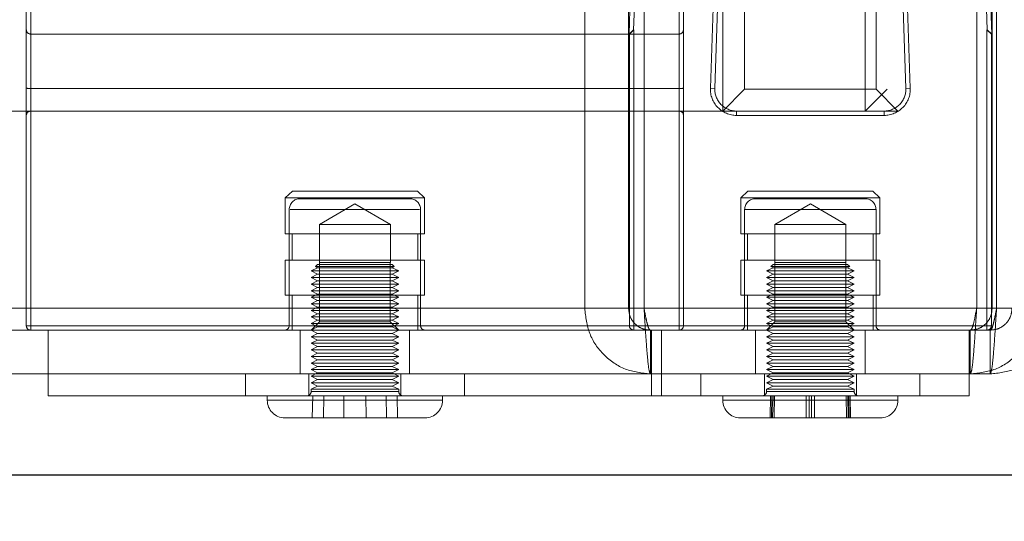
# Model space of a CAD drawing. Units: millimetres. Extents: x 0 to 420, y 0 to 297.
# Drawn here: x 218 to 219, y 94 to 94 of the extents above; entities that cross this region are included whole.
import ezdxf

# ---------------------------------------------------------------- set-up
doc = ezdxf.new("R2010")
doc.units = ezdxf.units.MM
doc.linetypes.add('HIDDEN', pattern=[1.905, 1.27, -0.635])
doc.layers.add('DIMENSIONS', color=7, linetype='Continuous')
doc.styles.add('SLDTEXTSTYLE0', font='TXT', dxfattribs={"width": 0.7})
doc.dimstyles.new('SLDDIMSTYLE1', dxfattribs={"dimtxt": 2.686756, "dimasz": 3.556, "dimexe": 0, "dimexo": 0.0625, "dimgap": 0.671689, "dimtad": 1, "dimdec": 0, "dimlfac": 40, "dimrnd": 1e-09, "dimzin": 12, "dimdsep": 46, "dimtxsty": 'SLDTEXTSTYLE0', "dimblk1": 'CLOSED', "dimblk2": 'CLOSED', "dimsah": 1, "dimcen": 0.09, "dimadec": 0, "dimazin": 3, "dimtfac": 1, "dimtdec": 0, "dimtmove": 0, "dimatfit": 0, "dimldrblk": 'CLOSED', "dimfxl": 0, "dimfrac": 2, "dimtolj": 1, "dimtzin": 12, "dimarcsym": 0})

# ---------------------------------------------------------------- blocks, each defined once
blk = doc.blocks.new('_CLOSED')
at = {"color": 0, "linetype": 'ByBlock', "lineweight": -2}
for p, q in [((-1, 0.166667), (0, 0)), ((-1, 0.166667), (-1, -0.166667)), ((0, 0), (-1, -0.166667)), ((0, 0), (-1, 0))]:
    blk.add_line(p, q, dxfattribs=at)
blk = doc.blocks.new('_D_6')
at = {"layer": 'DIMENSIONS'}
for p, q in [((229.6799, 96.0029), (229.6799, 104.1965)), ((223.1418, 101.3351), (223.1418, 101.9818)), ((223.1418, 101.9818), (226.4265, 101.9818)), ((226.4265, 101.9818), (226.4265, 101.3351)), ((223.1418, 97.4153), (223.1418, 96.7686)), ((226.4265, 96.7686), (226.4265, 97.4153)), ((223.1418, 96.7686), (226.4265, 96.7686)), ((220.5699, 96.0029), (230.6799, 96.0029)), ((229.6799, 92.8004), (229.6799, 96.0029)), ((218.6824, 92.8004), (230.6799, 92.8004)), ((229.6799, 92.8004), (229.6799, 86.4504))]:
    blk.add_line(p, q, dxfattribs=at)
at = {"layer": 'DIMENSIONS', "xscale": 3.556, "yscale": 3.556}
for p, rotation in [((229.6799, 96.0029), 270.0000000000004), ((229.6799, 92.8004), 90.0000000000004)]:
    blk.add_blockref('_CLOSED', p, dxfattribs=dict(at, rotation=rotation))
at = {"layer": 'DIMENSIONS', "char_height": 2.11667, "attachment_point": 1, "rotation": 90, "style": 'SLDTEXTSTYLE0'}
for s, insert in [('128', (226.9514, 97.0234)), ('5.0', (223.698, 97.4153))]:
    blk.add_mtext(s, dxfattribs=dict(at, insert=insert))
blk = doc.blocks.new('_D_7')
at = {"layer": 'DIMENSIONS'}
for p, q in [((212.9229, 110.2109), (212.2761, 110.2109)), ((212.2761, 110.2109), (212.2761, 106.9262)), ((218.4106, 110.2109), (219.0573, 110.2109)), ((219.0573, 110.2109), (219.0573, 106.9262)), ((212.2761, 106.9262), (212.9229, 106.9262)), ((219.0573, 106.9262), (218.4106, 106.9262)), ((210.8449, 96.9479), (210.8449, 104.6728)), ((219.6249, 95.2529), (219.6249, 104.6728)), ((210.8449, 103.6728), (204.4949, 103.6728)), ((210.8449, 103.6728), (219.6249, 103.6728)), ((219.6249, 103.6728), (225.9749, 103.6728))]:
    blk.add_line(p, q, dxfattribs=at)
at = {"layer": 'DIMENSIONS', "xscale": 3.556, "yscale": 3.556}
blk.add_blockref('_CLOSED', (210.8449, 103.6728), dxfattribs=at)
at = {"layer": 'DIMENSIONS', "xscale": 3.556, "yscale": 3.556, "rotation": 180.0000000000002}
blk.add_blockref('_CLOSED', (219.6249, 103.6728), dxfattribs=at)
at = {"layer": 'DIMENSIONS', "char_height": 2.11667, "attachment_point": 1, "style": 'SLDTEXTSTYLE0'}
for s, insert in [('13.8', (212.9229, 109.6547)), ('351', (213.3149, 106.4013))]:
    blk.add_mtext(s, dxfattribs=dict(at, insert=insert))

msp = doc.modelspace()

# ---------------------------------------------------------------- linework, layer by layer
at = {"color": 7, "linetype": 'HIDDEN', "lineweight": 18}
for p, q in [((218.6199, 94.1679), (218.6199, 100.2679)), ((218.6449, 100.2679), (218.6449, 94.1929)), ((218.7949, 94.1929), (218.7949, 100.2679)), ((218.7824, 94.1679), (218.7824, 96.0029)), ((218.8074, 95.5782), (218.8074, 94.1929)), ((218.8199, 95.5527), (218.8199, 94.1679)), ((218.4624, 93.9429), (218.4624, 95.2429)), ((218.5124, 93.9429), (218.5124, 95.2429)), ((218.5301, 93.9429), (218.5301, 95.2429)), ((218.9098, 93.9429), (218.9098, 95.2429)), ((218.9274, 93.9429), (218.9274, 95.2429)), ((218.9324, 93.9429), (218.9324, 95.2429)), ((217.8251, 94.2607), (217.8251, 95.0929)), ((217.8301, 95.093), (217.8301, 94.2557)), ((217.8301, 94.1937), (217.8301, 95.0927)), ((218.513, 94.2557), (218.5422, 95.093)), ((218.5472, 95.0929), (218.5182, 94.2607)), ((218.5701, 94.2557), (218.5701, 95.093)), ((218.5701, 95.0927), (218.5701, 94.1937)), ((218.5751, 95.0929), (218.5751, 94.2607)), ((218.6058, 94.1939), (218.6372, 95.0929)), ((218.6422, 95.0927), (218.6108, 94.1937)), ((218.829, 94.1937), (218.7976, 95.0927)), ((218.8026, 95.0929), (218.834, 94.1939)), ((218.9217, 94.2607), (218.8926, 95.0929)), ((218.8976, 95.093), (218.9269, 94.2557)), ((217.8251, 93.9229), (217.8251, 94.2607)), ((218.5182, 94.2607), (218.513, 94.2557)), ((218.5184, 94.2607), (218.5134, 94.2557)), ((218.5182, 94.2607), (218.5184, 94.2607)), ((218.5184, 94.2607), (218.5184, 93.9229)), ((218.5751, 94.2607), (218.5751, 93.9229)), ((218.9215, 93.9229), (218.9215, 94.2607)), ((218.9215, 94.2607), (218.9217, 94.2607)), ((218.9215, 94.2607), (218.9265, 94.2557)), ((218.9217, 94.2607), (218.9269, 94.2557)), ((217.8301, 94.2557), (217.8301, 93.9229)), ((217.8301, 94.2557), (218.5701, 94.2557)), ((218.5134, 93.9229), (218.5134, 94.2557)), ((218.5701, 93.9229), (218.5701, 94.2557)), ((218.9269, 94.2557), (218.9265, 94.2557)), ((218.9265, 94.2557), (218.9265, 93.9229)), ((217.8301, 94.1679), (217.8301, 94.1937)), ((218.5701, 94.1937), (217.8301, 94.1937)), ((217.8301, 94.1937), (217.8301, 94.1679)), ((217.8301, 94.1679), (217.8301, 94.1937)), ((217.8301, 94.1937), (217.8301, 94.1679)), ((218.5701, 94.1937), (218.5701, 94.1679)), ((218.5701, 94.1679), (218.5701, 94.1937)), ((218.5701, 94.1937), (218.5701, 94.1679)), ((218.5701, 94.1679), (218.5701, 94.1937)), ((218.6058, 94.1939), (218.6108, 94.1937)), ((218.6058, 94.1939), (218.6108, 94.1937)), ((218.6449, 94.1929), (218.6199, 94.1679)), ((218.6449, 94.1929), (218.7949, 94.1929)), ((218.8074, 94.1929), (218.7824, 94.1679)), ((218.8199, 94.1679), (218.7949, 94.1929)), ((218.834, 94.1939), (218.829, 94.1937)), ((218.834, 94.1939), (218.829, 94.1937)), ((217.8301, 94.1679), (217.5574, 94.1679)), ((217.8301, 94.1679), (218.5701, 94.1679)), ((218.7824, 94.1679), (218.5701, 94.1679)), ((218.6358, 94.1629), (218.6358, 94.1679)), ((218.6358, 94.1629), (218.6358, 94.1679)), ((218.804, 94.1629), (218.6358, 94.1629)), ((218.8199, 94.1679), (218.7824, 94.1679)), ((218.804, 94.1629), (218.804, 94.1679)), ((218.804, 94.1629), (218.804, 94.1679)), ((218.1287, 94.0766), (218.1207, 94.0687)), ((218.1287, 94.0766), (218.2716, 94.0766)), ((218.2795, 94.0687), (218.2716, 94.0766)), ((218.6485, 94.0766), (218.6406, 94.0687)), ((218.6485, 94.0766), (218.7914, 94.0766)), ((218.7993, 94.0687), (218.7914, 94.0766)), ((218.1207, 94.0687), (218.2001, 94.0687)), ((218.1207, 94.0687), (218.1207, 94.0278)), ((218.2626, 94.0679), (218.1376, 94.0679)), ((218.2001, 94.062), (218.1596, 94.0386)), ((218.2001, 94.0687), (218.2795, 94.0687)), ((218.2406, 94.0386), (218.2001, 94.062)), ((218.2795, 94.0278), (218.2795, 94.0687)), ((218.6406, 94.0687), (218.7993, 94.0687)), ((218.6406, 94.0687), (218.6406, 94.0278)), ((218.7824, 94.0679), (218.6574, 94.0679)), ((218.7199, 94.062), (218.6794, 94.0386)), ((218.7605, 94.0386), (218.7199, 94.062)), ((218.7993, 94.0278), (218.7993, 94.0687)), ((218.1251, 94.0554), (218.1251, 93.9229)), ((218.1263, 94.0554), (218.274, 94.0554)), ((218.274, 94.0554), (218.1263, 94.0554)), ((218.2751, 93.9229), (218.2751, 94.0554)), ((218.6449, 94.0554), (218.7949, 94.0554)), ((218.6449, 94.0554), (218.6449, 93.9229)), ((218.7949, 93.9229), (218.7949, 94.0554)), ((218.2406, 94.0386), (218.1596, 94.0386)), ((218.1596, 94.0386), (218.1596, 93.9949)), ((218.2406, 93.9949), (218.2406, 94.0386)), ((218.7605, 94.0386), (218.6794, 94.0386)), ((218.6794, 94.0386), (218.6794, 93.9949)), ((218.7605, 93.9949), (218.7605, 94.0386)), ((218.1207, 94.0278), (218.2795, 94.0278)), ((218.1284, 94.0278), (218.1284, 93.9978)), ((218.2719, 93.9978), (218.2719, 94.0278)), ((218.6406, 94.0278), (218.7993, 94.0278)), ((218.6482, 94.0278), (218.6482, 93.9978)), ((218.7917, 93.9978), (218.7917, 94.0278)), ((218.1207, 93.9978), (218.2795, 93.9978)), ((218.1207, 93.9978), (218.1207, 93.9579)), ((218.1576, 93.9929), (218.1551, 93.9904)), ((218.1576, 93.9929), (218.2426, 93.9929)), ((218.1596, 93.9949), (218.2406, 93.9949)), ((218.1597, 93.9949), (218.1597, 93.9275)), ((218.2405, 93.9275), (218.2405, 93.9949)), ((218.2451, 93.9904), (218.2426, 93.9929)), ((218.2795, 93.9579), (218.2795, 93.9978)), ((218.6406, 93.9978), (218.7993, 93.9978)), ((218.6406, 93.9978), (218.6406, 93.9579)), ((218.6774, 93.9929), (218.6749, 93.9904)), ((218.6774, 93.9929), (218.7624, 93.9929)), ((218.6794, 93.9949), (218.7605, 93.9949)), ((218.6795, 93.9949), (218.6795, 93.9275)), ((218.7603, 93.9275), (218.7603, 93.9949)), ((218.7649, 93.9904), (218.7624, 93.9929)), ((218.7993, 93.9579), (218.7993, 93.9978)), ((218.1576, 93.9891), (218.1501, 93.9854)), ((218.1645, 93.9854), (218.1501, 93.9854)), ((218.1501, 93.9854), (218.1576, 93.9816)), ((218.1576, 93.9816), (218.1501, 93.9779)), ((218.2451, 93.9904), (218.1551, 93.9904)), ((218.1551, 93.9904), (218.1576, 93.9891)), ((218.1698, 93.9891), (218.1576, 93.9891)), ((218.1698, 93.9816), (218.1576, 93.9816)), ((218.2501, 93.9854), (218.1645, 93.9854)), ((218.2426, 93.9891), (218.1698, 93.9891)), ((218.2426, 93.9816), (218.1698, 93.9816)), ((218.2426, 93.9891), (218.2451, 93.9904)), ((218.2501, 93.9854), (218.2426, 93.9891)), ((218.2426, 93.9816), (218.2501, 93.9854)), ((218.2501, 93.9779), (218.2426, 93.9816)), ((218.6774, 93.9891), (218.6699, 93.9854)), ((218.6745, 93.9854), (218.6699, 93.9854)), ((218.6699, 93.9854), (218.6774, 93.9816)), ((218.6774, 93.9816), (218.6699, 93.9779)), ((218.7699, 93.9854), (218.6745, 93.9854)), ((218.7649, 93.9904), (218.6749, 93.9904)), ((218.6749, 93.9904), (218.6774, 93.9891)), ((218.6813, 93.9891), (218.6774, 93.9891)), ((218.6813, 93.9816), (218.6774, 93.9816)), ((218.7624, 93.9891), (218.6813, 93.9891)), ((218.7624, 93.9816), (218.6813, 93.9816)), ((218.7624, 93.9891), (218.7649, 93.9904)), ((218.7699, 93.9854), (218.7624, 93.9891)), ((218.7624, 93.9816), (218.7699, 93.9854)), ((218.7699, 93.9779), (218.7624, 93.9816)), ((218.1645, 93.9779), (218.1501, 93.9779)), ((218.1501, 93.9779), (218.1576, 93.9741)), ((218.1576, 93.9741), (218.1501, 93.9704)), ((218.1645, 93.9704), (218.1501, 93.9704)), ((218.1501, 93.9704), (218.1576, 93.9666)), ((218.1698, 93.9741), (218.1576, 93.9741)), ((218.2501, 93.9779), (218.1645, 93.9779)), ((218.2501, 93.9704), (218.1645, 93.9704)), ((218.2426, 93.9741), (218.1698, 93.9741)), ((218.2426, 93.9741), (218.2501, 93.9779)), ((218.2501, 93.9704), (218.2426, 93.9741)), ((218.2426, 93.9666), (218.2501, 93.9704)), ((218.6745, 93.9779), (218.6699, 93.9779)), ((218.6699, 93.9779), (218.6774, 93.9741)), ((218.6774, 93.9741), (218.6699, 93.9704)), ((218.6745, 93.9704), (218.6699, 93.9704)), ((218.6699, 93.9704), (218.6774, 93.9666)), ((218.7699, 93.9779), (218.6745, 93.9779)), ((218.7699, 93.9704), (218.6745, 93.9704)), ((218.6813, 93.9741), (218.6774, 93.9741)), ((218.7624, 93.9741), (218.6813, 93.9741)), ((218.7624, 93.9741), (218.7699, 93.9779)), ((218.7699, 93.9704), (218.7624, 93.9741)), ((218.7624, 93.9666), (218.7699, 93.9704)), ((218.1207, 93.9579), (218.2795, 93.9579)), ((218.1284, 93.9579), (218.1284, 93.9179)), ((218.1576, 93.9666), (218.1501, 93.9629)), ((218.1645, 93.9629), (218.1501, 93.9629)), ((218.1501, 93.9629), (218.1576, 93.9591)), ((218.1576, 93.9591), (218.1501, 93.9554)), ((218.1698, 93.9666), (218.1576, 93.9666)), ((218.1698, 93.9591), (218.1576, 93.9591)), ((218.2501, 93.9629), (218.1645, 93.9629)), ((218.2426, 93.9666), (218.1698, 93.9666)), ((218.2426, 93.9591), (218.1698, 93.9591)), ((218.2501, 93.9629), (218.2426, 93.9666)), ((218.2426, 93.9591), (218.2501, 93.9629)), ((218.2501, 93.9554), (218.2426, 93.9591)), ((218.2719, 93.9179), (218.2719, 93.9579)), ((218.6406, 93.9579), (218.7993, 93.9579)), ((218.6482, 93.9579), (218.6482, 93.9179)), ((218.6774, 93.9666), (218.6699, 93.9629)), ((218.6745, 93.9629), (218.6699, 93.9629)), ((218.6699, 93.9629), (218.6774, 93.9591)), ((218.6774, 93.9591), (218.6699, 93.9554)), ((218.7699, 93.9629), (218.6745, 93.9629)), ((218.6813, 93.9666), (218.6774, 93.9666)), ((218.6813, 93.9591), (218.6774, 93.9591)), ((218.7624, 93.9666), (218.6813, 93.9666)), ((218.7624, 93.9591), (218.6813, 93.9591)), ((218.7699, 93.9629), (218.7624, 93.9666)), ((218.7624, 93.9591), (218.7699, 93.9629)), ((218.7699, 93.9554), (218.7624, 93.9591)), ((218.7917, 93.9179), (218.7917, 93.9579)), ((218.1645, 93.9554), (218.1501, 93.9554)), ((218.1501, 93.9554), (218.1576, 93.9516)), ((218.1576, 93.9516), (218.1501, 93.9479)), ((218.1645, 93.9479), (218.1501, 93.9479)), ((218.1501, 93.9479), (218.1576, 93.9441)), ((218.1698, 93.9516), (218.1576, 93.9516)), ((218.2501, 93.9554), (218.1645, 93.9554)), ((218.2501, 93.9479), (218.1645, 93.9479)), ((218.2426, 93.9516), (218.1698, 93.9516)), ((218.2426, 93.9516), (218.2501, 93.9554)), ((218.2501, 93.9479), (218.2426, 93.9516)), ((218.2426, 93.9441), (218.2501, 93.9479)), ((218.6745, 93.9554), (218.6699, 93.9554)), ((218.6699, 93.9554), (218.6774, 93.9516)), ((218.6774, 93.9516), (218.6699, 93.9479)), ((218.6745, 93.9479), (218.6699, 93.9479)), ((218.6699, 93.9479), (218.6774, 93.9441)), ((218.7699, 93.9554), (218.6745, 93.9554)), ((218.7699, 93.9479), (218.6745, 93.9479)), ((218.6813, 93.9516), (218.6774, 93.9516)), ((218.7624, 93.9516), (218.6813, 93.9516)), ((218.7624, 93.9516), (218.7699, 93.9554)), ((218.7699, 93.9479), (218.7624, 93.9516)), ((218.7624, 93.9441), (218.7699, 93.9479)), ((218.9324, 93.9429), (217.4678, 93.9429)), ((218.4624, 93.9429), (217.4678, 93.9429)), ((218.1576, 93.9441), (218.1501, 93.9404)), ((218.1645, 93.9404), (218.1501, 93.9404)), ((218.1501, 93.9404), (218.1576, 93.9366)), ((218.1576, 93.9366), (218.1501, 93.9329)), ((218.1698, 93.9441), (218.1576, 93.9441)), ((218.1698, 93.9366), (218.1576, 93.9366)), ((218.2501, 93.9404), (218.1645, 93.9404)), ((218.2426, 93.9441), (218.1698, 93.9441)), ((218.2426, 93.9366), (218.1698, 93.9366)), ((218.2501, 93.9404), (218.2426, 93.9441)), ((218.2426, 93.9366), (218.2501, 93.9404)), ((218.2501, 93.9329), (218.2426, 93.9366)), ((218.4624, 93.9429), (218.5124, 93.9429)), ((218.9274, 93.9429), (218.5124, 93.9429)), ((218.9098, 93.9429), (218.5301, 93.9429)), ((218.6774, 93.9441), (218.6699, 93.9404)), ((218.6745, 93.9404), (218.6699, 93.9404)), ((218.6699, 93.9404), (218.6774, 93.9366)), ((218.6774, 93.9366), (218.6699, 93.9329)), ((218.7699, 93.9404), (218.6745, 93.9404)), ((218.6813, 93.9441), (218.6774, 93.9441)), ((218.6813, 93.9366), (218.6774, 93.9366)), ((218.7624, 93.9441), (218.6813, 93.9441)), ((218.7624, 93.9366), (218.6813, 93.9366)), ((218.7699, 93.9404), (218.7624, 93.9441)), ((218.7624, 93.9366), (218.7699, 93.9404)), ((218.7699, 93.9329), (218.7624, 93.9366)), ((218.9501, 93.9429), (218.9274, 93.9429)), ((218.1645, 93.9329), (218.1501, 93.9329)), ((218.1501, 93.9329), (218.1576, 93.9291)), ((218.1576, 93.9291), (218.1501, 93.9254)), ((218.1597, 93.9275), (218.1501, 93.9179)), ((218.1645, 93.9254), (218.1501, 93.9254)), ((218.1501, 93.9254), (218.1576, 93.9216)), ((218.1698, 93.9291), (218.1576, 93.9291)), ((218.2001, 93.9275), (218.1597, 93.9275)), ((218.2501, 93.9329), (218.1645, 93.9329)), ((218.2501, 93.9254), (218.1645, 93.9254)), ((218.2426, 93.9291), (218.1698, 93.9291)), ((218.2405, 93.9275), (218.2001, 93.9275)), ((218.2501, 93.9179), (218.2405, 93.9275)), ((218.2426, 93.9291), (218.2501, 93.9329)), ((218.2501, 93.9254), (218.2426, 93.9291)), ((218.2426, 93.9216), (218.2501, 93.9254)), ((218.6745, 93.9329), (218.6699, 93.9329)), ((218.6699, 93.9329), (218.6774, 93.9291)), ((218.6774, 93.9291), (218.6699, 93.9254)), ((218.6795, 93.9275), (218.6699, 93.9179)), ((218.6745, 93.9254), (218.6699, 93.9254)), ((218.6699, 93.9254), (218.6774, 93.9216)), ((218.7699, 93.9329), (218.6745, 93.9329)), ((218.7699, 93.9254), (218.6745, 93.9254)), ((218.6813, 93.9291), (218.6774, 93.9291)), ((218.7603, 93.9275), (218.6795, 93.9275)), ((218.7624, 93.9291), (218.6813, 93.9291)), ((218.7699, 93.9179), (218.7603, 93.9275)), ((218.7624, 93.9291), (218.7699, 93.9329)), ((218.7699, 93.9254), (218.7624, 93.9291)), ((218.7624, 93.9216), (218.7699, 93.9254)), ((217.8301, 93.9179), (217.4751, 93.9179)), ((217.8251, 93.9229), (217.8301, 93.9229)), ((217.8301, 93.9229), (217.8251, 93.9229)), ((217.8251, 93.9229), (217.8301, 93.9229)), ((217.8301, 93.9229), (217.8251, 93.9229)), ((217.8301, 93.9179), (217.8301, 93.9229)), ((217.8301, 93.9229), (218.5701, 93.9229)), ((217.8301, 93.9179), (217.8301, 93.9229)), ((217.8301, 93.9179), (217.8301, 93.9229)), ((217.8301, 93.9179), (217.8301, 93.9229)), ((218.5701, 93.9179), (217.8301, 93.9179)), ((217.8501, 93.9179), (217.8501, 93.8429)), ((218.274, 93.9229), (218.1263, 93.9229)), ((218.1263, 93.9229), (218.274, 93.9229)), ((218.1376, 93.9179), (218.1376, 93.8679)), ((218.1576, 93.9216), (218.1501, 93.9179)), ((218.1501, 93.9179), (218.1576, 93.9141)), ((218.1576, 93.9141), (218.1501, 93.9104)), ((218.1698, 93.9216), (218.1576, 93.9216)), ((218.1698, 93.9141), (218.1576, 93.9141)), ((218.2426, 93.9216), (218.1698, 93.9216)), ((218.2426, 93.9141), (218.1698, 93.9141)), ((218.2501, 93.9179), (218.2426, 93.9216)), ((218.2426, 93.9141), (218.2501, 93.9179)), ((218.2501, 93.9104), (218.2426, 93.9141)), ((218.2626, 93.8679), (218.2626, 93.9179)), ((218.5134, 93.9229), (218.5184, 93.9229)), ((218.5184, 93.9229), (218.5134, 93.9229)), ((218.5184, 93.9229), (218.5184, 93.9179)), ((218.5184, 93.9229), (218.9215, 93.9229)), ((218.5184, 93.9179), (218.5184, 93.9229)), ((218.5374, 93.9179), (218.5374, 93.8679)), ((218.5387, 93.9179), (218.5387, 93.8429)), ((218.5501, 93.9179), (218.5501, 93.8429)), ((218.5701, 93.9179), (218.5701, 93.9229)), ((218.5701, 93.9229), (218.5751, 93.9229)), ((218.5751, 93.9229), (218.5701, 93.9229)), ((218.5701, 93.9179), (218.5701, 93.9229)), ((218.5701, 93.9179), (218.5701, 93.9229)), ((218.5701, 93.9229), (218.5751, 93.9229)), ((218.5701, 93.9179), (218.5701, 93.9229)), ((218.5751, 93.9229), (218.5701, 93.9229)), ((218.9251, 93.9179), (218.5701, 93.9179)), ((218.6449, 93.9229), (218.7949, 93.9229)), ((218.6574, 93.9179), (218.6574, 93.8679)), ((218.6774, 93.9216), (218.6699, 93.9179)), ((218.6699, 93.9179), (218.6774, 93.9141)), ((218.6774, 93.9141), (218.6699, 93.9104)), ((218.6813, 93.9216), (218.6774, 93.9216)), ((218.6813, 93.9141), (218.6774, 93.9141)), ((218.7624, 93.9216), (218.6813, 93.9216)), ((218.7624, 93.9141), (218.6813, 93.9141)), ((218.7699, 93.9179), (218.7624, 93.9216)), ((218.7624, 93.9141), (218.7699, 93.9179)), ((218.7699, 93.9104), (218.7624, 93.9141)), ((218.7824, 93.8679), (218.7824, 93.9179)), ((218.9012, 93.9179), (218.9012, 93.8429)), ((218.9024, 93.9179), (218.9024, 93.8679)), ((218.9215, 93.9179), (218.9215, 93.9229)), ((218.9215, 93.9229), (218.9265, 93.9229)), ((218.9265, 93.9229), (218.9215, 93.9229)), ((218.9215, 93.9229), (218.9215, 93.9179)), ((218.9251, 93.9179), (218.9251, 93.8679)), ((218.1645, 93.9104), (218.1501, 93.9104)), ((218.1501, 93.9104), (218.1576, 93.9066)), ((218.1576, 93.9066), (218.1501, 93.9029)), ((218.1645, 93.9029), (218.1501, 93.9029)), ((218.1501, 93.9029), (218.1576, 93.8991)), ((218.1698, 93.9066), (218.1576, 93.9066)), ((218.2501, 93.9104), (218.1645, 93.9104)), ((218.2501, 93.9029), (218.1645, 93.9029)), ((218.2426, 93.9066), (218.1698, 93.9066)), ((218.2426, 93.9066), (218.2501, 93.9104)), ((218.2501, 93.9029), (218.2426, 93.9066)), ((218.2426, 93.8991), (218.2501, 93.9029)), ((218.6745, 93.9104), (218.6699, 93.9104)), ((218.6699, 93.9104), (218.6774, 93.9066)), ((218.6774, 93.9066), (218.6699, 93.9029)), ((218.6745, 93.9029), (218.6699, 93.9029)), ((218.6699, 93.9029), (218.6774, 93.8991)), ((218.7699, 93.9104), (218.6745, 93.9104)), ((218.7699, 93.9029), (218.6745, 93.9029)), ((218.6813, 93.9066), (218.6774, 93.9066)), ((218.7624, 93.9066), (218.6813, 93.9066)), ((218.7624, 93.9066), (218.7699, 93.9104)), ((218.7699, 93.9029), (218.7624, 93.9066)), ((218.7624, 93.8991), (218.7699, 93.9029)), ((218.1576, 93.8991), (218.1501, 93.8954)), ((218.1645, 93.8954), (218.1501, 93.8954)), ((218.1501, 93.8954), (218.1576, 93.8916)), ((218.1576, 93.8916), (218.1501, 93.8879)), ((218.1698, 93.8991), (218.1576, 93.8991)), ((218.1698, 93.8916), (218.1576, 93.8916)), ((218.2501, 93.8954), (218.1645, 93.8954)), ((218.2426, 93.8991), (218.1698, 93.8991)), ((218.2426, 93.8916), (218.1698, 93.8916)), ((218.2501, 93.8954), (218.2426, 93.8991)), ((218.2426, 93.8916), (218.2501, 93.8954)), ((218.2501, 93.8879), (218.2426, 93.8916)), ((218.6774, 93.8991), (218.6699, 93.8954)), ((218.6745, 93.8954), (218.6699, 93.8954)), ((218.6699, 93.8954), (218.6774, 93.8916)), ((218.6774, 93.8916), (218.6699, 93.8879)), ((218.7699, 93.8954), (218.6745, 93.8954)), ((218.6813, 93.8991), (218.6774, 93.8991)), ((218.6813, 93.8916), (218.6774, 93.8916)), ((218.7624, 93.8991), (218.6813, 93.8991)), ((218.7624, 93.8916), (218.6813, 93.8916)), ((218.7699, 93.8954), (218.7624, 93.8991)), ((218.7624, 93.8916), (218.7699, 93.8954)), ((218.7699, 93.8879), (218.7624, 93.8916)), ((218.1645, 93.8879), (218.1501, 93.8879)), ((218.1501, 93.8879), (218.1576, 93.8841)), ((218.1576, 93.8841), (218.1501, 93.8804)), ((218.1645, 93.8804), (218.1501, 93.8804)), ((218.1501, 93.8804), (218.1576, 93.8766)), ((218.1698, 93.8841), (218.1576, 93.8841)), ((218.2501, 93.8879), (218.1645, 93.8879)), ((218.2501, 93.8804), (218.1645, 93.8804)), ((218.2426, 93.8841), (218.1698, 93.8841)), ((218.2426, 93.8841), (218.2501, 93.8879)), ((218.2501, 93.8804), (218.2426, 93.8841)), ((218.2426, 93.8766), (218.2501, 93.8804)), ((218.6745, 93.8879), (218.6699, 93.8879)), ((218.6699, 93.8879), (218.6774, 93.8841)), ((218.6774, 93.8841), (218.6699, 93.8804)), ((218.6745, 93.8804), (218.6699, 93.8804)), ((218.6699, 93.8804), (218.6774, 93.8766)), ((218.7699, 93.8879), (218.6745, 93.8879)), ((218.7699, 93.8804), (218.6745, 93.8804)), ((218.6813, 93.8841), (218.6774, 93.8841)), ((218.7624, 93.8841), (218.6813, 93.8841)), ((218.7624, 93.8841), (218.7699, 93.8879)), ((218.7699, 93.8804), (218.7624, 93.8841)), ((218.7624, 93.8766), (218.7699, 93.8804)), ((218.9251, 93.8679), (217.4751, 93.8679)), ((218.0751, 93.8679), (218.0751, 93.8429)), ((218.1476, 93.8679), (218.1476, 93.8429)), ((218.1576, 93.8766), (218.1501, 93.8729)), ((218.1645, 93.8729), (218.1501, 93.8729)), ((218.1501, 93.8729), (218.1576, 93.8691)), ((218.1576, 93.8691), (218.1501, 93.8654)), ((218.1698, 93.8766), (218.1576, 93.8766)), ((218.1698, 93.8691), (218.1576, 93.8691)), ((218.2501, 93.8729), (218.1645, 93.8729)), ((218.2426, 93.8766), (218.1698, 93.8766)), ((218.2426, 93.8691), (218.1698, 93.8691)), ((218.2501, 93.8729), (218.2426, 93.8766)), ((218.2426, 93.8691), (218.2501, 93.8729)), ((218.2501, 93.8654), (218.2426, 93.8691)), ((218.2526, 93.8429), (218.2526, 93.8679)), ((218.3251, 93.8429), (218.3251, 93.8679)), ((218.5949, 93.8679), (218.5949, 93.8429)), ((218.6674, 93.8679), (218.6674, 93.8429)), ((218.6774, 93.8766), (218.6699, 93.8729)), ((218.6745, 93.8729), (218.6699, 93.8729)), ((218.6699, 93.8729), (218.6774, 93.8691)), ((218.6774, 93.8691), (218.6699, 93.8654)), ((218.7699, 93.8729), (218.6745, 93.8729)), ((218.6813, 93.8766), (218.6774, 93.8766)), ((218.6813, 93.8691), (218.6774, 93.8691)), ((218.7624, 93.8766), (218.6813, 93.8766)), ((218.7624, 93.8691), (218.6813, 93.8691)), ((218.7699, 93.8729), (218.7624, 93.8766)), ((218.7624, 93.8691), (218.7699, 93.8729)), ((218.7699, 93.8654), (218.7624, 93.8691)), ((218.7724, 93.8429), (218.7724, 93.8679)), ((218.8449, 93.8429), (218.8449, 93.8679)), ((218.1645, 93.8654), (218.1501, 93.8654)), ((218.1501, 93.8654), (218.1576, 93.8616)), ((218.1576, 93.8616), (218.1501, 93.8579)), ((218.1645, 93.8579), (218.1501, 93.8579)), ((218.1501, 93.8579), (218.1576, 93.8541)), ((218.1698, 93.8616), (218.1576, 93.8616)), ((218.2501, 93.8654), (218.1645, 93.8654)), ((218.2501, 93.8579), (218.1645, 93.8579)), ((218.2426, 93.8616), (218.1698, 93.8616)), ((218.2426, 93.8616), (218.2501, 93.8654)), ((218.2501, 93.8579), (218.2426, 93.8616)), ((218.2426, 93.8541), (218.2501, 93.8579)), ((218.6745, 93.8654), (218.6699, 93.8654)), ((218.6699, 93.8654), (218.6774, 93.8616)), ((218.6774, 93.8616), (218.6699, 93.8579)), ((218.6745, 93.8579), (218.6699, 93.8579)), ((218.6699, 93.8579), (218.6774, 93.8541)), ((218.7699, 93.8654), (218.6745, 93.8654)), ((218.7699, 93.8579), (218.6745, 93.8579)), ((218.6813, 93.8616), (218.6774, 93.8616)), ((218.7624, 93.8616), (218.6813, 93.8616)), ((218.7624, 93.8616), (218.7699, 93.8654)), ((218.7699, 93.8579), (218.7624, 93.8616)), ((218.7624, 93.8541), (218.7699, 93.8579)), ((218.1576, 93.8541), (218.1501, 93.8504)), ((218.1645, 93.8504), (218.1501, 93.8504)), ((218.1501, 93.8504), (218.1501, 93.8479)), ((218.1501, 93.8479), (218.2501, 93.8479)), ((218.2501, 93.8479), (218.1501, 93.8479)), ((218.1698, 93.8541), (218.1576, 93.8541)), ((218.2501, 93.8504), (218.1645, 93.8504)), ((218.2426, 93.8541), (218.1698, 93.8541)), ((218.2501, 93.8504), (218.2426, 93.8541)), ((218.2501, 93.8479), (218.2501, 93.8504)), ((218.6774, 93.8541), (218.6699, 93.8504)), ((218.6745, 93.8504), (218.6699, 93.8504)), ((218.6699, 93.8504), (218.6699, 93.8479)), ((218.67, 93.8479), (218.7699, 93.8479)), ((218.6705, 93.8479), (218.7693, 93.8479)), ((218.7693, 93.8479), (218.6705, 93.8479)), ((218.7699, 93.8504), (218.6745, 93.8504)), ((218.6813, 93.8541), (218.6774, 93.8541)), ((218.7624, 93.8541), (218.6813, 93.8541)), ((218.7699, 93.8504), (218.7624, 93.8541)), ((218.7699, 93.8479), (218.7699, 93.8504)), ((217.8501, 93.8429), (218.5501, 93.8429)), ((218.1001, 93.8429), (218.1001, 93.8379)), ((218.2994, 93.8379), (218.1002, 93.8379)), ((218.1008, 93.8379), (218.3001, 93.8379)), ((218.1519, 93.8429), (218.1514, 93.8179)), ((218.1645, 93.8429), (218.1641, 93.8179)), ((218.1875, 93.8429), (218.1874, 93.8179)), ((218.2127, 93.8429), (218.2128, 93.8179)), ((218.2357, 93.8429), (218.2361, 93.8179)), ((218.2483, 93.8429), (218.2488, 93.8179)), ((218.3001, 93.8379), (218.3001, 93.8429)), ((218.5501, 93.8429), (218.9012, 93.8429)), ((218.6199, 93.8429), (218.6199, 93.8379)), ((218.6201, 93.8379), (218.8194, 93.8379)), ((218.8194, 93.8379), (218.6201, 93.8379)), ((218.6208, 93.8379), (218.8199, 93.8379)), ((218.6745, 93.8429), (218.6741, 93.8179)), ((218.676, 93.8429), (218.6755, 93.8179)), ((218.6773, 93.8429), (218.6769, 93.8179)), ((218.6791, 93.8429), (218.6787, 93.8179)), ((218.7153, 93.8429), (218.7153, 93.8179)), ((218.7186, 93.8429), (218.7186, 93.8179)), ((218.7212, 93.8429), (218.7212, 93.8179)), ((218.7245, 93.8429), (218.7246, 93.8179)), ((218.7608, 93.8429), (218.7612, 93.8179)), ((218.7626, 93.8429), (218.763, 93.8179)), ((218.7639, 93.8429), (218.7643, 93.8179)), ((218.7654, 93.8429), (218.7658, 93.8179)), ((218.8199, 93.8379), (218.8199, 93.8429)), ((218.1431, 93.8179), (218.1201, 93.8179)), ((218.2801, 93.8179), (218.1431, 93.8179)), ((218.6473, 93.8179), (218.6399, 93.8179)), ((218.7999, 93.8179), (218.6473, 93.8179))]:
    msp.add_line(p, q, dxfattribs=at)
at = {"color": 7, "linetype": 'Continuous', "lineweight": 25}
msp.add_line((210.8699, 93.7529), (219.5773, 93.7529), dxfattribs=at)
at = {"color": 7, "linetype": 'HIDDEN', "lineweight": 18}
for centre, radius, start, end in [((217.8301, 94.2607), 0.005, 180, 270), ((218.5701, 94.2607), 0.005, 270, 0), ((217.8289, 94.2297), 0.036, 264.0133, 271.9891), ((218.5714, 94.2297), 0.036, 268.0109, 275.9867), ((218.6358, 94.1929), 0.03, 178, 270), ((218.6358, 94.1929), 0.03, 178, 270), ((218.6358, 94.1929), 0.025, 178, 270), ((218.804, 94.1929), 0.03, 270, 2), ((218.804, 94.1929), 0.03, 270, 2), ((218.804, 94.1929), 0.025, 270, 2), ((217.8301, 94.1629), 0.005, 90, 180), ((218.5701, 94.1629), 0.005, 0, 90), ((218.1376, 94.0554), 0.0125, 90, 180), ((218.2626, 94.0554), 0.0125, 0, 90), ((218.6574, 94.0554), 0.0125, 90, 180), ((218.7824, 94.0554), 0.0125, 0, 90), ((217.8301, 93.9229), 0.005, 180, 270), ((218.1201, 93.9229), 0.005, 270, 0), ((218.2801, 93.9229), 0.005, 180, 270), ((218.5184, 93.9229), 0.005, 180, 270), ((218.5701, 93.9229), 0.005, 270, 0), ((218.6399, 93.9229), 0.005, 270, 0), ((218.7999, 93.9229), 0.005, 180, 270), ((218.9215, 93.9229), 0.005, 270, 0), ((218.1451, 93.8479), 0.005, 270, 0), ((218.2551, 93.8479), 0.005, 180, 270), ((218.6649, 93.8479), 0.005, 270, 0), ((218.7749, 93.8479), 0.005, 180, 270), ((218.1201, 93.8379), 0.02, 180, 270), ((218.2801, 93.8379), 0.02, 270, 0), ((218.6399, 93.8379), 0.02, 180, 270), ((218.7999, 93.8379), 0.02, 270, 0)]:
    msp.add_arc(centre, radius, start, end, dxfattribs=at)
for points in [[(218.4624, 93.9429), (218.4636, 93.933), (218.4658, 93.9134), (218.4832, 93.8886), (218.508, 93.8712), (218.5276, 93.869), (218.5374, 93.8679)], [(218.5124, 93.9429), (218.5128, 93.9396), (218.5136, 93.933), (218.5193, 93.9248), (218.5276, 93.919), (218.5342, 93.9182), (218.5374, 93.9179)], [(218.5374, 93.8679), (218.5368, 93.869), (218.5356, 93.8712), (218.5338, 93.8886), (218.5319, 93.9134), (218.5307, 93.933), (218.5301, 93.9429)], [(218.5374, 93.9179), (218.5368, 93.9182), (218.5356, 93.919), (218.5338, 93.9248), (218.5319, 93.933), (218.5307, 93.9396), (218.5301, 93.9429)], [(218.9098, 93.9429), (218.9091, 93.933), (218.9079, 93.9134), (218.9061, 93.8886), (218.9043, 93.8712), (218.903, 93.869), (218.9024, 93.8679)], [(218.9098, 93.9429), (218.9091, 93.9396), (218.9079, 93.933), (218.9061, 93.9248), (218.9043, 93.919), (218.903, 93.9182), (218.9024, 93.9179)], [(218.9024, 93.8679), (218.9123, 93.869), (218.9319, 93.8712), (218.9567, 93.8886), (218.9741, 93.9134), (218.9763, 93.933), (218.9774, 93.9429)], [(218.9024, 93.9179), (218.9057, 93.9182), (218.9123, 93.919), (218.9205, 93.9248), (218.9263, 93.933), (218.9271, 93.9396), (218.9274, 93.9429)], [(218.9324, 93.9429), (218.9318, 93.933), (218.9306, 93.9134), (218.9288, 93.8886), (218.9269, 93.8712), (218.9257, 93.869), (218.9251, 93.8679)], [(218.9324, 93.9429), (218.9318, 93.9396), (218.9306, 93.933), (218.9288, 93.9248), (218.9269, 93.919), (218.9257, 93.9182), (218.9251, 93.9179)], [(218.9251, 93.8679), (218.9349, 93.869), (218.9546, 93.8712), (218.9794, 93.8886), (218.9967, 93.9134), (218.999, 93.933), (219.0001, 93.9429)], [(218.9251, 93.9179), (218.9284, 93.9182), (218.9349, 93.919), (218.9432, 93.9248), (218.949, 93.933), (218.9497, 93.9396), (218.9501, 93.9429)]]:
    msp.add_open_spline(points, degree=3, dxfattribs=at)

# ---------------------------------------------------------------- dimensions: what is measured, and where the dimension line sits
at = {"layer": 'DIMENSIONS'}
dim = msp.add_linear_dim(base=(219.6249, 103.6728), p1=(210.8449, 95.9479), p2=(219.6249, 94.2529), dimstyle='SLDDIMSTYLE1', dxfattribs=at)
dim.commit()
dim.dimension.update_dxf_attribs({"geometry": '_D_7', "text_midpoint": (215.6667, 103.6728), "dimtype": 160})
dim = msp.add_linear_dim(base=(229.6799, 96.0029), p1=(217.6824, 92.8004), p2=(219.5699, 96.0029), angle=90, dimstyle='SLDDIMSTYLE1', dxfattribs=at)
dim.commit()
dim.dimension.update_dxf_attribs({"geometry": '_D_6', "text_midpoint": (229.6799, 99.3752), "dimtype": 160})

doc.saveas('drawing.dxf')
